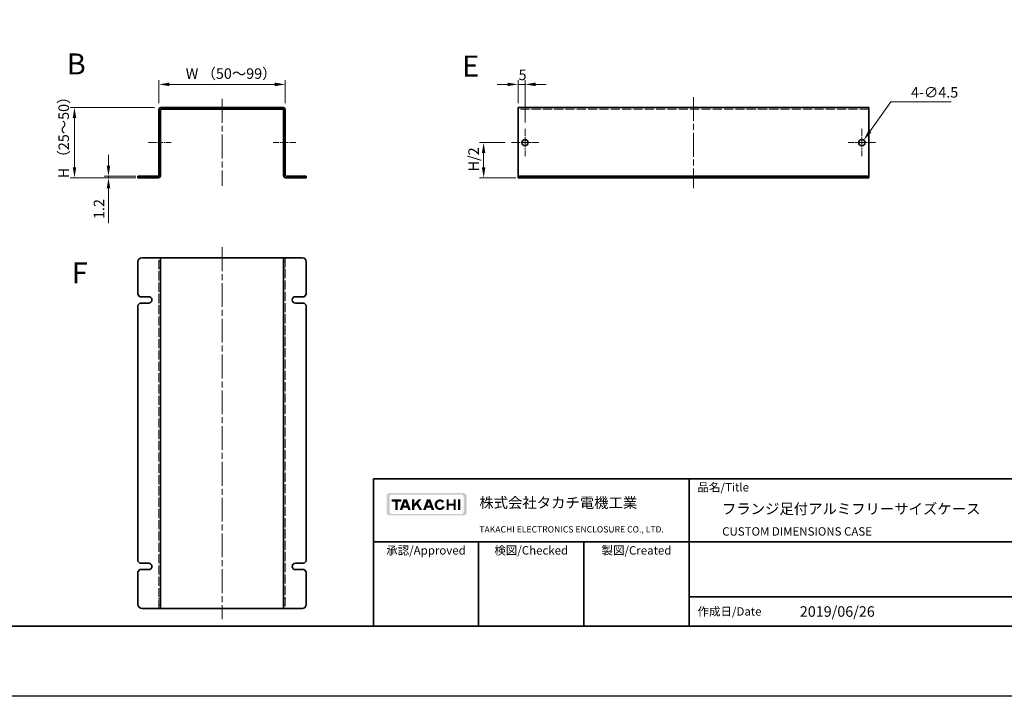
# Model space of a CAD drawing. Units: millimetres. Extents: x 43 to 3999, y 24 to 3848.
# Drawn here: x 1654 to 2356, y 24 to 506 of the extents above; entities that cross this region are included whole.
import ezdxf
from ezdxf.enums import TextEntityAlignment as Align

# ---------------------------------------------------------------- set-up
doc = ezdxf.new("R2010")
doc.units = ezdxf.units.MM
doc.header["$LTSCALE"] = 3
doc.linetypes.add('CHAIN', pattern=[0.35429999999999995, 0.2362, -0.0295, 0.0591, -0.0295])
doc.linetypes.add('DASHED', pattern=[0.2067, 0.1654, -0.0413])
doc.layers.get('Defpoints').update_dxf_attribs({"lineweight": 25})
for name, color, linetype, lineweight in [('Border (ISO)', 7, 'Continuous', 35), ('Center Mark (ISO)', 131, 'Continuous', 18), ('Centerline (ISO)', 131, 'Continuous', 18), ('Dimension (ISO)', 7, 'Continuous', 18), ('Dimension (ISO) @ 1', 7, 'Continuous', 18), ('Hatch (ISO)', 1, 'Continuous', 18), ('Hidden (ISO)', 7, 'DASHED', 18), ('Symbol (ISO) @ 1', 7, 'Continuous', 18), ('Title (ISO)', 7, 'Continuous', 35), ('Visible (ISO)', 7, 'Continuous', 35)]:
    doc.layers.add(name, color=color, linetype=linetype, lineweight=lineweight)
doc.styles.add('Note Text (TK)', font='txt')
doc.styles.add('文字スタイル67', font='arial.ttf')
doc.dimstyles.new('Default - Method 1b (TK)', dxfattribs={"dimscale": 3, "dimtxt": 2.5, "dimasz": 2.5, "dimexe": 1, "dimexo": 1.499999999999999, "dimgap": 1, "dimtad": 1, "dimtoh": 1, "dimrnd": 1e-08, "dimdsep": 46, "dimtxsty": 'Note Text (TK)', "dimcen": 0.09, "dimdle": 5, "dimclrd": 100, "dimclre": 100, "dimclrt": 7, "dimadec": 1, "dimazin": 1, "dimtfac": 1, "dimtmove": 0, "dimatfit": 3, "dimfxl": 1, "dimtolj": 1, "dimlwd": -1, "dimlwe": -1, "dimarcsym": 0})

# ---------------------------------------------------------------- blocks, each defined once
blk = doc.blocks.new('図面枠 tk図枠')
at = {"layer": 'Border (ISO)'}
blk.add_line((14.50000000000001, 8.000000000000007), (405.4999999999999, 8.000000000000007), dxfattribs=at)
blk = doc.blocks.new('表題欄 tk表題欄')
at = {"layer": 'Hatch (ISO)'}
h = blk.add_hatch(color=256, dxfattribs=at)
edge = h.paths.add_edge_path(flags=0)
edge.add_arc((95.57537688673352, 236.2990653650367), 0.5958259999999996, 269.9999999999897, 360)
edge.add_line((96.17120288673351, 236.2990653650368), (96.17120288673348, 239.7107813650365))
edge.add_arc((95.5753768867335, 239.7107813650366), 0.5958259999999996, 0, 90.0000000000068)
edge.add_line((95.57537688673342, 240.3066073650366), (79.13710888673356, 240.3066073650366))
edge.add_arc((79.13710888673353, 239.7107813650366), 0.5958259999999996, 89.99999999999744, 180)
edge.add_line((78.54128288673353, 239.7107813650365), (78.54128288673331, 236.2990653650368))
edge.add_arc((79.13710888673332, 236.2990653650365), 0.5958259999999996, 180, 270.0000000000231)
edge.add_line((79.13710888673356, 235.7032393650365), (95.57537688673342, 235.7032393650367))
edge = h.paths.add_edge_path()
edge.add_line((77.83935088673357, 239.9556413650366), (77.83935088673357, 236.0542053650368))
edge.add_arc((78.54128288673346, 236.0542053650367), 0.7019319999998935, 180, 270.0000000000087)
edge.add_line((78.54128288673357, 235.3522733650368), (96.17120288673352, 235.3522733650368))
edge.add_arc((96.17120288673351, 236.0542053650367), 0.7019319999998921, 270, 360)
edge.add_line((96.8731348867334, 236.0542053650368), (96.87313488673352, 239.9556413650366))
edge.add_arc((96.1712028867336, 239.9556413650367), 0.7019319999998921, 0, 90.00000000000873)
edge.add_line((96.17120288673348, 240.6575733650367), (78.54128288673357, 240.6575733650366))
edge.add_arc((78.54128288673357, 239.9556413650366), 0.7019319999999984, 90, 180)
for points in [[(79.07181288673355, 239.1476033650369), (79.07181288673355, 238.6578833650367), (79.92066088673353, 238.6578833650367), (79.92066088673353, 236.6581933650368), (80.50832488673353, 236.6581933650368), (80.50832488673353, 238.6578833650367), (81.35717288673355, 238.6578833650367), (81.35717288673355, 239.1476033650369)], [(85.68407849525303, 236.6581933650368), (84.9434673993943, 237.8918698287545), (84.41792288673358, 237.3246628822781), (84.41792288673358, 236.6581933650368), (83.89555488673355, 236.6581933650368), (83.89555488673355, 239.1476033650369), (84.41792288673358, 239.1476033650369), (84.41792288673358, 238.0993979968839), (85.38913556809511, 239.1476033650369), (86.10696490847272, 239.1476033650369), (85.31925422435492, 238.2974470774499), (86.30334488673353, 236.6581933650368)], [(92.09142939614459, 239.1476033650369), (92.09142939614459, 236.6581933650368), (92.60971639614465, 236.6581933650368), (92.60971639614465, 237.6580383650368), (93.76872039614462, 237.6580383650368), (93.76872039614462, 236.6581933650368), (94.28700739614459, 236.6581933650368), (94.28700739614459, 239.1476033650369), (93.76872039614462, 239.1476033650369), (93.76872039614462, 238.1477583650367), (92.60971639614465, 238.1477583650367), (92.60971639614465, 239.1476033650369)], [(94.84202339614467, 239.1476033650369), (94.84202339614467, 236.6581933650368), (95.36439139614473, 236.6581933650368), (95.36439139614473, 239.1476033650369)]]:
    blk.add_hatch(color=256, dxfattribs=at).paths.add_polyline_path(points)
h = blk.add_hatch(color=256, dxfattribs=at)
h.paths.add_polyline_path([(82.59020695886475, 237.7110913650368), (81.95242681460243, 237.7110913650368), (82.27131688673356, 238.5794973650367)], flags=0)
h.paths.add_polyline_path([(82.77903014574996, 237.1968853650368), (81.76360362771717, 237.1968853650368), (81.56578886050404, 236.6581933650368), (80.94907288673355, 236.6581933650368), (81.86321688673357, 239.1476033650369), (82.67941688673353, 239.1476033650369), (83.59356088673351, 236.6581933650368), (82.97684491296302, 236.6581933650368)])
h = blk.add_hatch(color=256, dxfattribs=at)
h.paths.add_polyline_path([(87.52707281460246, 237.7110913650368), (88.16485295886469, 237.7110913650368), (87.84596288673359, 238.5794973650367)], flags=0)
h.paths.add_polyline_path([(87.14043486050403, 236.6581933650368), (87.3382496277172, 237.1968853650368), (88.35367614574989, 237.1968853650368), (88.551490912963, 236.6581933650368), (89.16820688673343, 236.6581933650368), (88.25406288673352, 239.1476033650369), (87.43786288673356, 239.1476033650369), (86.52371888673358, 236.6581933650368)])
h = blk.add_hatch(color=256, dxfattribs=at)
edge = h.paths.add_edge_path()
edge.add_arc((90.52309888673334, 237.9028983650369), 1.273272000000011, 38.55054079078439, 336.5820184016556)
edge.add_line((91.69149139614446, 237.3968543650369), (91.17255542714857, 237.6216113977801))
edge.add_ellipse((90.52309888673352, 237.9028983650369), major_axis=(0, -0.7998759999999119), ratio=0.8673469387756529, start_angle=128.5505407907963, end_angle=426.582018401653, ccw=False)
edge.add_line((91.09381514418376, 238.3576891122095), (91.51887237036831, 238.6964075050431))
at = {"layer": 'Title (ISO)'}
for p, q in [((74.70882392282105, 244.052739026017), (255.7088239228211, 244.052739026017)), ((74.70882392282105, 209.052739026017), (74.70882392282105, 244.052739026017)), ((149.7088239228211, 244.052739026017), (149.7088239228211, 209.052739026017)), ((230.7088239228211, 244.052739026017), (230.7088239228211, 209.052739026017)), ((255.7088239228211, 244.052739026017), (255.7088239228211, 209.052739026017)), ((243.2088239228211, 239.552739026017), (251.2088239228211, 240.5527390260171)), ((243.2088239228211, 239.552739026017), (243.2088239228211, 235.552739026017)), ((251.2088239228211, 234.552739026017), (251.2088239228211, 240.5527390260171)), ((243.2088239228211, 235.552739026017), (251.2088239228211, 234.552739026017)), ((230.7088239228211, 231.052739026017), (255.7088239228211, 231.052739026017)), ((74.70882392282105, 229.052739026017), (230.7088239228211, 229.052739026017)), ((99.70882392282108, 229.052739026017), (99.70882392282108, 209.052739026017)), ((124.708823922821, 229.052739026017), (124.708823922821, 209.052739026017)), ((230.7088239228211, 220.052739026017), (255.7088239228211, 220.052739026017)), ((149.7088239228211, 216.052739026017), (230.7088239228211, 216.052739026017)), ((255.7088239228211, 209.052739026017), (74.70882392282105, 209.052739026017))]:
    blk.add_line(p, q, dxfattribs=at)
at = {"layer": 'Title (ISO)', "color": 4, "linetype": 'CHAIN', "lineweight": 18, "ltscale": 8.889559745788574}
blk.add_line((238.2088239228211, 241.552739026017), (238.2088239228211, 233.552739026017), dxfattribs=at)
at = {"layer": 'Title (ISO)', "color": 4, "linetype": 'CHAIN', "lineweight": 18, "ltscale": 20.00163269042969}
blk.add_line((252.2088239228211, 237.552739026017), (234.2088239228211, 237.552739026017), dxfattribs=at)
at = {"layer": 'Title (ISO)'}
for radius in [3, 2]:
    blk.add_circle((238.2088239228211, 237.552739026017), radius, dxfattribs=at)
at = {"layer": 'Title (ISO)', "color": 1, "char_height": 2.000000029802322, "line_spacing_factor": 1.5, "style": 'Note Text (TK)'}
for s, insert, attachment_point in [('\\fＭＳ Ｐゴシック|b0|i0;\\H2.0000;品名/Title', (151.708823922821, 242.052739026017), 4), ('\\fＭＳ Ｐゴシック|b0|i0;\\H2.0000;尺度/Scale', (232.7088239228211, 229.052739026017), 4), ('\\fＭＳ Ｐゴシック|b0|i0;\\H2.0000;承認/Approved', (87.20882392282108, 227.052739026017), 5), ('\\fＭＳ Ｐゴシック|b0|i0;\\H2.0000;検図/Checked', (112.208823922821, 227.052739026017), 5), ('\\fＭＳ Ｐゴシック|b0|i0;\\H2.0000;製図/Created', (137.2088239228211, 227.052739026017), 5), ('\\fＭＳ Ｐゴシック|b0|i0;\\H2.0000;作成日/Date', (151.708823922821, 212.552739026017), 4)]:
    blk.add_mtext(s, dxfattribs=dict(at, insert=insert, attachment_point=attachment_point))
at = {"layer": 'Title (ISO)', "color": 7, "line_spacing_factor": 1.5, "style": 'Note Text (TK)'}
for s, insert, char_height, attachment_point in [('株式会社タカチ電機工業', (99.87313488673345, 238.052739026017), 2.5, 4), ('\\fArial|b0|i0;\\H1.4986;TAKACHI ELECTRONICS ENCLOSURE CO., LTD.', (99.87313488673342, 232.052739026017), 1.49859994649887, 4), ('\\fＭＳ Ｐゴシック|b0|i0;\\H2.0000;/', (243.2088239228211, 214.552739026017), 2.000000029802322, 5)]:
    blk.add_mtext(s, dxfattribs=dict(at, insert=insert, char_height=char_height, attachment_point=attachment_point))
at = {"layer": 'Title (ISO)', "color": 7}
for tag, p, height, style in [('<品名>_001', (157.524164831912, 235.6748981169261), 2.5, 'Note Text (TK)'), ('<Title>_001', (157.5696697597653, 230.5520568828656), 2.000000029802322, '文字スタイル67'), ('<ページ_No.>_001', (237.9488807410029, 213.302739026017), 2.5, 'Note Text (TK)'), ('<総ページ数>_001', (246.7997330137301, 213.302739026017), 2.5, 'Note Text (TK)'), ('作成日_001', (175.6250171046392, 211.2814322078352), 2.5, 'Note Text (TK)')]:
    blk.add_attdef(tag, p, '', height=height, dxfattribs=dict(at, style=style))
at = {"layer": 'Title (ISO)', "color": 7, "style": 'Note Text (TK)'}
blk.add_attdef('<尺度>', text='', height=2.5, dxfattribs=at).set_placement((243.2088239228211, 223.5527390260171), align=Align.MIDDLE_CENTER)
blk = doc.blocks.new('*D62')
at = {"layer": 'Defpoints', "color": 0}
for p in [(1843.670877604552, 460.1125340874014), (1753.670877604552, 442.2993030926142), (1843.670877604552, 442.2993030926142)]:
    blk.add_point(p, dxfattribs=at)
at = {"layer": 'Dimension (ISO)', "color": 100}
for p, q in [((1753.670877604552, 446.7993030926142), (1753.670877604552, 463.1125340874014)), ((1761.170877604552, 460.1125340874014), (1836.170877604551, 460.1125340874014)), ((1843.670877604552, 446.7993030926142), (1843.670877604552, 463.1125340874014))]:
    blk.add_line(p, q, dxfattribs=at)
for points in [[(1761.170877604552, 461.3625340874014), (1761.170877604552, 458.8625340874013), (1753.670877604552, 460.1125340874014)], [(1836.170877604551, 461.3625340874014), (1836.170877604551, 458.8625340874013), (1843.670877604552, 460.1125340874014)]]:
    blk.add_solid(points, dxfattribs=at)
at = {"layer": 'Dimension (ISO)', "color": 7, "insert": (1770.481957150007, 467.8000340874014), "char_height": 7.5, "attachment_point": 4, "style": 'Note Text (TK)'}
blk.add_mtext('\\A1; W （50～99）', dxfattribs=at)
blk = doc.blocks.new('*D49')
at = {"layer": 'Defpoints', "color": 0}
for p in [(1717.709891754889, 393.5993030926146), (1741.670877604551, 394.7993030926145), (1741.670877604551, 393.5993030926146)]:
    blk.add_point(p, dxfattribs=at)
at = {"layer": 'Dimension (ISO)', "color": 100}
for p, q in [((1717.709891754889, 402.2993030926145), (1717.709891754889, 409.7993030926145)), ((1737.170877604551, 394.7993030926145), (1714.70989175489, 394.7993030926145)), ((1737.170877604551, 393.5993030926146), (1714.70989175489, 393.5993030926146)), ((1717.709891754889, 394.7993030926145), (1717.709891754889, 393.5993030926146)), ((1717.709891754889, 386.0993030926146), (1717.709891754889, 361.1788483769817))]:
    blk.add_line(p, q, dxfattribs=at)
for points in [[(1716.45989175489, 402.2993030926145), (1718.959891754889, 402.2993030926145), (1717.709891754889, 394.7993030926145)], [(1716.45989175489, 386.0993030926146), (1718.959891754889, 386.0993030926146), (1717.709891754889, 393.5993030926146)]]:
    blk.add_solid(points, dxfattribs=at)
at = {"layer": 'Dimension (ISO)', "color": 7, "insert": (1710.95989175489, 364.1788483769821), "char_height": 7.5, "attachment_point": 4, "rotation": 90, "style": 'Note Text (TK)'}
blk.add_mtext('\\A1;1.2', dxfattribs=at)
blk = doc.blocks.new('*D50')
at = {"layer": 'Defpoints', "color": 0}
for p in [(1754.970877604552, 443.5993030926142), (1693.48589935567, 393.5993030926145), (1741.670877604551, 393.5993030926145)]:
    blk.add_point(p, dxfattribs=at)
at = {"layer": 'Dimension (ISO)', "color": 100}
for p, q in [((1750.470877604552, 443.5993030926142), (1690.48589935567, 443.5993030926142)), ((1693.48589935567, 436.0993030926143), (1693.48589935567, 401.0993030926145)), ((1737.170877604551, 393.5993030926145), (1690.48589935567, 393.5993030926145))]:
    blk.add_line(p, q, dxfattribs=at)
for points in [[(1692.23589935567, 436.0993030926143), (1694.73589935567, 436.0993030926143), (1693.48589935567, 443.5993030926142)], [(1692.23589935567, 401.0993030926145), (1694.73589935567, 401.0993030926145), (1693.48589935567, 393.5993030926145)]]:
    blk.add_solid(points, dxfattribs=at)
at = {"layer": 'Dimension (ISO)', "color": 7, "insert": (1685.79839935567, 390.9643599107965), "char_height": 7.5, "attachment_point": 4, "rotation": 90, "style": 'Note Text (TK)'}
blk.add_mtext('\\A1; H （25～50）', dxfattribs=at)
blk = doc.blocks.new('*D57')
at = {"layer": 'Defpoints', "color": 0}
for p in [(2004.867253929347, 418.5993030926142), (1985.072645997427, 393.5993030926144), (2012.617253929351, 393.5993030926144)]:
    blk.add_point(p, dxfattribs=at)
at = {"layer": 'Dimension (ISO)', "color": 100}
for p, q in [((2000.367253929347, 418.5993030926142), (1982.072645997428, 418.5993030926142)), ((1985.072645997427, 411.0993030926143), (1985.072645997427, 401.0993030926143)), ((2008.117253929351, 393.5993030926144), (1982.072645997428, 393.5993030926144))]:
    blk.add_line(p, q, dxfattribs=at)
for points in [[(1983.822645997427, 411.0993030926143), (1986.322645997427, 411.0993030926143), (1985.072645997427, 418.5993030926142)], [(1983.822645997427, 401.0993030926143), (1986.322645997427, 401.0993030926143), (1985.072645997427, 393.5993030926144)]]:
    blk.add_solid(points, dxfattribs=at)
at = {"layer": 'Dimension (ISO)', "color": 7, "insert": (1977.917816451973, 395.7654962744328), "char_height": 7.5, "attachment_point": 4, "rotation": 90, "style": 'Note Text (TK)'}
blk.add_mtext('\\A1; H/2', dxfattribs=at)
blk = doc.blocks.new('*D58')
at = {"layer": 'Defpoints', "color": 0}
for p in [(2009.617253929347, 460.1125340874014), (2009.617253929347, 442.2993030926142), (2014.617253929347, 428.3493030926142)]:
    blk.add_point(p, dxfattribs=at)
at = {"layer": 'Dimension (ISO)', "color": 100}
for p, q in [((2002.117253929347, 460.1125340874014), (1994.617253929346, 460.1125340874014)), ((2009.617253929347, 446.7993030926142), (2009.617253929347, 463.1125340874014)), ((2014.617253929347, 460.1125340874014), (2009.617253929347, 460.1125340874014)), ((2014.617253929347, 432.8493030926142), (2014.617253929347, 463.1125340874014)), ((2022.117253929347, 460.1125340874014), (2029.617253929347, 460.1125340874014))]:
    blk.add_line(p, q, dxfattribs=at)
for points in [[(2002.117253929347, 461.3625340874014), (2002.117253929347, 458.8625340874013), (2009.617253929347, 460.1125340874014)], [(2022.117253929347, 461.3625340874014), (2022.117253929347, 458.8625340874013), (2014.617253929347, 460.1125340874014)]]:
    blk.add_solid(points, dxfattribs=at)
at = {"layer": 'Dimension (ISO)', "color": 7, "insert": (2009.943958474801, 466.8625340874013), "char_height": 7.5, "attachment_point": 4, "style": 'Note Text (TK)'}
blk.add_mtext('\\A1;5', dxfattribs=at)
blk = doc.blocks.new('*D59')
at = {"layer": 'Defpoints', "color": 0}
for p in [(2253.311323245332, 416.7670790210139), (2255.92318461336, 420.4315271642152)]:
    blk.add_point(p, dxfattribs=at)
at = {"layer": 'Dimension (ISO)', "color": 100}
for p, q in [((2275.349757351433, 447.6870581316039), (2260.276286893404, 426.5389407362164)), ((2318.196208181483, 447.6870581316041), (2275.349757351433, 447.6870581316039)), ((2254.347253929346, 418.5993030926145), (2254.887253929346, 418.5993030926145)), ((2254.617253929346, 418.3293030926144), (2254.617253929346, 418.8693030926144))]:
    blk.add_line(p, q, dxfattribs=at)
blk.add_solid([(2259.258384631404, 427.2644577828906), (2261.294189155405, 425.8134236895422), (2255.92318461336, 420.4315271642152)], dxfattribs=at)
at = {"layer": 'Dimension (ISO)', "color": 7, "insert": (2289.645071817846, 454.4370581316042), "char_height": 7.5, "attachment_point": 4, "style": 'Note Text (TK)'}
blk.add_mtext('\\A1;4-∅4.5', dxfattribs=at)

msp = doc.modelspace()

# ---------------------------------------------------------------- linework, layer by layer
at = {"color": 6}
msp.add_lwpolyline([(43.50000000000003, 997), (3682.499999400698, 997), (3682.499999400698, 24), (43.5, 24.00000000000045)], close=True, dxfattribs=at)
at = {"layer": 'Center Mark (ISO)', "linetype": 'CHAIN', "ltscale": 7.222748279571533}
for p, q in [((2014.617253929347, 428.3493030926142), (2014.617253929347, 408.8493030926143)), ((2254.617253929346, 428.3493030926142), (2254.617253929346, 408.8493030926143)), ((2024.367253929347, 418.5993030926142), (2004.867253929347, 418.5993030926142)), ((2264.367253929346, 418.5993030926142), (2244.867253929347, 418.5993030926142))]:
    msp.add_line(p, q, dxfattribs=at)
at = {"layer": 'Centerline (ISO)', "linetype": 'CHAIN', "ltscale": 23.99096870422363}
for p, q in [((1798.670877604552, 449.7993030926141), (1798.670877604552, 387.7993030926142)), ((2134.617253929346, 451.0993030926142), (2134.617253929352, 386.0993030926144)), ((1798.670877604488, 344.0589324060934), (1798.670877604488, 79.05893240609343))]:
    msp.add_line(p, q, dxfattribs=at)
at = {"layer": 'Centerline (ISO)', "linetype": 'CHAIN', "ltscale": 6.000420093536376}
for p, q in [((1746.170877604551, 418.5993030926142), (1762.370877604551, 418.5993030926142)), ((1834.970877604552, 418.5993030926142), (1851.170877604552, 418.5993030926142))]:
    msp.add_line(p, q, dxfattribs=at)
at = {"layer": 'Hidden (ISO)', "ltscale": 13.00518608093262}
for p, q in [((2259.617253929347, 442.3993030926141), (2009.617253929346, 442.3993030926141)), ((1753.670877604488, 86.55893240607948), (1753.670877604488, 336.5589324060795)), ((1843.670877604488, 336.5589324060795), (1843.670877604488, 86.55893240607952))]:
    msp.add_line(p, q, dxfattribs=at)
at = {"layer": 'Hidden (ISO)', "ltscale": 0.7617786526679993}
for p, q in [((1753.670877604551, 420.8493030926142), (1754.870877604551, 420.8493030926142)), ((1753.670877604551, 416.3493030926142), (1754.870877604551, 416.3493030926142)), ((1842.470877604552, 420.8493030926142), (1843.670877604552, 420.8493030926142)), ((1842.470877604552, 416.3493030926142), (1843.670877604552, 416.3493030926142)), ((1740.170877604551, 394.7993030926143), (1740.170877604551, 393.5993030926144)), ((1748.670877604552, 393.5993030926144), (1748.670877604552, 394.7993030926143)), ((1848.670877604552, 394.7993030926143), (1848.670877604552, 393.5993030926144)), ((1857.170877604552, 393.5993030926144), (1857.170877604552, 394.7993030926144)), ((1753.670877604488, 333.8089324060864), (1754.870877604488, 333.8089324060864)), ((1842.470877604488, 333.8089324060864), (1843.670877604488, 333.8089324060864)), ((1753.670877604488, 329.3089324060864), (1754.870877604488, 329.3089324060864)), ((1842.470877604488, 329.3089324060864), (1843.670877604488, 329.3089324060864)), ((1753.670877604488, 93.8089324060864), (1754.870877604488, 93.8089324060864)), ((1842.470877604488, 93.80893240608633), (1843.670877604488, 93.80893240608633)), ((1753.670877604488, 89.30893240608638), (1754.870877604488, 89.30893240608638)), ((1842.470877604488, 89.30893240608636), (1843.670877604488, 89.30893240608636))]:
    msp.add_line(p, q, dxfattribs=at)
at = {"layer": 'Visible (ISO)'}
for p, q in [((1753.670877604551, 442.2993030926143), (1753.670877604551, 395.2993030926143)), ((1754.870877604551, 395.2993030926143), (1754.870877604552, 442.2993030926142)), ((1842.370877604551, 443.5993030926142), (1754.970877604552, 443.5993030926142)), ((1754.970877604552, 442.3993030926141), (1842.370877604551, 442.3993030926141)), ((1842.470877604552, 395.2993030926142), (1842.470877604552, 442.2993030926142)), ((1843.670877604552, 395.2993030926142), (1843.670877604552, 442.2993030926142)), ((2009.617253929346, 443.5993030926142), (2259.617253929347, 443.5993030926142)), ((2009.617253929346, 443.5993030926142), (2009.617253929347, 442.2993030926142)), ((2009.617253929347, 395.2993030926142), (2009.617253929347, 442.2993030926142)), ((2259.617253929347, 442.2993030926142), (2259.617253929347, 443.5993030926142)), ((2259.617253929347, 442.2993030926142), (2259.617253929347, 395.2993030926143)), ((1738.670877604551, 394.7993030926143), (1738.670877604551, 393.5993030926144)), ((1738.670877604551, 394.7993030926144), (1741.670877604551, 394.7993030926144)), ((1741.670877604551, 393.5993030926144), (1738.670877604551, 393.5993030926144)), ((1741.670877604551, 394.7993030926145), (1753.170877604551, 394.7993030926143)), ((1741.670877604551, 393.5993030926146), (1753.170877604551, 393.5993030926144)), ((1855.670877604552, 394.7993030926143), (1844.170877604552, 394.7993030926143)), ((1844.170877604552, 393.5993030926143), (1855.670877604552, 393.5993030926144)), ((1855.670877604552, 394.7993030926143), (1858.670877604552, 394.7993030926143)), ((1858.670877604552, 393.5993030926145), (1855.670877604552, 393.5993030926144)), ((1858.670877604552, 393.5993030926144), (1858.670877604552, 394.7993030926143)), ((2009.617253929347, 394.7993030926143), (2009.617253929347, 395.2993030926142)), ((2009.61725392935, 394.7993030926143), (2012.617253929351, 394.7993030926143)), ((2009.61725392935, 394.7993030926143), (2009.61725392935, 393.5993030926144)), ((2012.617253929351, 393.5993030926145), (2009.61725392935, 393.5993030926144)), ((2012.617253929351, 394.7993030926143), (2035.867253929351, 394.7993030926143)), ((2012.617253929351, 393.5993030926144), (2035.867253929351, 393.5993030926144)), ((2037.367253929351, 394.7993030926144), (2035.867253929351, 394.7993030926143)), ((2035.867253929351, 394.7993030926143), (2035.867253929351, 393.5993030926144)), ((2035.867253929351, 393.5993030926144), (2037.367253929351, 393.5993030926144)), ((2037.367253929351, 393.5993030926144), (2037.367253929351, 394.7993030926144)), ((2037.367253929349, 394.7993030926143), (2041.867253929349, 394.7993030926143)), ((2041.867253929349, 393.5993030926144), (2037.367253929349, 393.5993030926144)), ((2043.367253929351, 394.7993030926143), (2041.867253929351, 394.7993030926144)), ((2041.867253929351, 394.7993030926144), (2041.867253929351, 393.5993030926144)), ((2041.867253929351, 393.5993030926144), (2043.367253929351, 393.5993030926144)), ((2043.367253929351, 393.5993030926144), (2043.367253929351, 394.7993030926143)), ((2043.367253929351, 394.7993030926143), (2225.867253929351, 394.7993030926144)), ((2043.367253929351, 393.5993030926144), (2225.867253929351, 393.5993030926144)), ((2225.867253929351, 394.7993030926144), (2225.867253929351, 393.5993030926144)), ((2227.367253929351, 394.7993030926144), (2225.867253929351, 394.7993030926144)), ((2225.867253929351, 393.5993030926144), (2227.367253929351, 393.5993030926145)), ((2227.367253929351, 393.5993030926145), (2227.367253929351, 394.7993030926144)), ((2227.367253929349, 394.7993030926143), (2231.867253929349, 394.7993030926143)), ((2231.867253929349, 393.5993030926144), (2227.367253929349, 393.5993030926144)), ((2233.367253929351, 394.7993030926144), (2231.867253929351, 394.7993030926144)), ((2231.867253929351, 394.7993030926144), (2231.867253929351, 393.5993030926145)), ((2231.867253929351, 393.5993030926145), (2233.367253929351, 393.5993030926144)), ((2233.367253929351, 393.5993030926144), (2233.367253929351, 394.7993030926144)), ((2233.367253929351, 394.7993030926144), (2256.617253929351, 394.7993030926144)), ((2233.367253929351, 393.5993030926144), (2256.617253929351, 393.5993030926144)), ((2256.617253929351, 394.7993030926145), (2259.61725392935, 394.7993030926144)), ((2259.61725392935, 393.5993030926145), (2256.617253929351, 393.5993030926145)), ((2259.617253929347, 394.7993030926143), (2259.617253929347, 395.2993030926143)), ((2259.61725392935, 393.5993030926144), (2259.61725392935, 394.7993030926144)), ((1738.670877604488, 310.3089324060789), (1738.670877604488, 333.5589324060789)), ((1741.670877604488, 336.558932406079), (1753.170877604488, 336.558932406079)), ((1754.870877604488, 336.5589324060795), (1753.170877604488, 336.558932406079)), ((1754.870877604488, 336.5589324060795), (1754.870877604488, 86.55893240607948)), ((1754.870877604488, 336.5589324060934), (1754.970877604488, 336.5589324060934)), ((1754.970877604488, 336.5589324060934), (1842.370877604488, 336.5589324060934)), ((1842.470877604488, 336.5589324060934), (1842.370877604488, 336.5589324060934)), ((1844.170877604488, 336.558932406079), (1842.470877604489, 336.5589324060795)), ((1842.470877604489, 86.5589324060795), (1842.470877604489, 336.5589324060795)), ((1844.170877604488, 336.558932406079), (1855.670877604488, 336.558932406079)), ((1858.670877604488, 333.5589324060789), (1858.670877604488, 310.3089324060789)), ((1740.170877604488, 308.8089324060789), (1738.670877604488, 310.3089324060789)), ((1740.170877604488, 308.8089324060789), (1746.420877604488, 308.8089324060789)), ((1850.920877604488, 308.8089324060789), (1857.170877604488, 308.8089324060789)), ((1858.670877604488, 310.3089324060789), (1857.170877604488, 308.8089324060789)), ((1738.670877604488, 302.808932406079), (1740.170877604488, 304.3089324060789)), ((1738.670877604488, 120.308932406079), (1738.670877604488, 302.808932406079)), ((1746.420877604488, 304.3089324060789), (1740.170877604488, 304.3089324060789)), ((1857.170877604488, 304.3089324060789), (1850.920877604488, 304.3089324060789)), ((1857.170877604488, 304.3089324060789), (1858.670877604488, 302.808932406079)), ((1858.670877604488, 302.808932406079), (1858.670877604488, 120.308932406079)), ((1740.170877604487, 118.808932406079), (1738.670877604488, 120.308932406079)), ((1858.670877604488, 120.308932406079), (1857.170877604488, 118.808932406079)), ((1738.670877604488, 112.8089324060789), (1740.170877604487, 114.3089324060789)), ((1738.670877604487, 89.55893240607897), (1738.670877604488, 112.8089324060789)), ((1740.170877604487, 118.808932406079), (1746.420877604488, 118.808932406079)), ((1746.420877604488, 114.3089324060789), (1740.170877604487, 114.3089324060789)), ((1850.920877604488, 118.808932406079), (1857.170877604488, 118.808932406079)), ((1857.170877604488, 114.3089324060789), (1850.920877604488, 114.3089324060789)), ((1857.170877604488, 114.3089324060789), (1858.670877604488, 112.8089324060789)), ((1858.670877604488, 112.8089324060789), (1858.670877604488, 89.55893240607897)), ((1753.170877604488, 86.558932406079), (1741.670877604487, 86.558932406079)), ((1753.170877604488, 86.55893240607897), (1754.870877604488, 86.55893240607948)), ((1754.870877604488, 86.55893240609342), (1754.970877604488, 86.55893240609346)), ((1842.370877604488, 86.55893240609342), (1754.970877604488, 86.55893240609342)), ((1842.470877604488, 86.55893240609342), (1842.370877604488, 86.55893240609346)), ((1842.470877604489, 86.55893240607948), (1844.170877604488, 86.55893240607897)), ((1855.670877604488, 86.558932406079), (1844.170877604488, 86.558932406079))]:
    msp.add_line(p, q, dxfattribs=at)
for centre in [(2014.617253929347, 418.5993030926142), (2254.617253929346, 418.5993030926142)]:
    msp.add_circle(centre, 2.249999999999997, dxfattribs=at)
for centre, radius, start, end in [((1754.970877604552, 442.2993030926143), 1.29999999999996, 90, 180), ((1754.970877604552, 442.2993030926143), 0.0999999999999535, 89.99999999993486, 180), ((1842.370877604551, 442.2993030926142), 1.300000000000007, 0, 90), ((1842.370877604551, 442.2993030926142), 0.099999999999989, 0, 90), ((1753.170877604551, 395.2993030926143), 1.69999999999999, 270, 0), ((1753.170877604551, 395.2993030926143), 0.4999999999999626, 270, 0), ((1844.170877604552, 395.2993030926143), 1.69999999999999, 180, 270), ((1844.170877604552, 395.2993030926142), 0.4999999999999804, 180, 270), ((1741.670877604488, 333.5589324060789), 3.000000000000024, 90, 180), ((1855.670877604488, 333.5589324060789), 3.000000000000024, 0, 90), ((1746.420877604488, 306.5589324060789), 2.249999999999996, 270, 90), ((1850.920877604488, 306.5589324060789), 2.249999999999996, 90, 270), ((1746.420877604488, 116.5589324060789), 2.249999999999996, 270, 90), ((1850.920877604488, 116.5589324060789), 2.249999999999996, 90, 270), ((1741.670877604487, 89.55893240607895), 2.999999999999953, 180, 270), ((1855.670877604488, 89.55893240607901), 3.000000000000033, 270, 0)]:
    msp.add_arc(centre, radius, start, end, dxfattribs=at)

# ---------------------------------------------------------------- block references
at = {"xscale": 3, "yscale": 3, "zscale": 3}
msp.add_blockref('図面枠 tk図枠', (1232.999999700349, 50.00000076065934), dxfattribs=at)
ref = msp.add_blockref('表題欄 tk表題欄', (1682.373527931886, -553.1582163173917), dxfattribs=dict(xscale=3, yscale=3, zscale=3))
ref.add_attrib('<品名>_001', 'フランジ足付アルミフリーサイズケース', (2154.946022427621, 153.8664780333866), dxfattribs={"layer": 'Title (ISO)', "color": 7, "height": 7.5, "style": 'Note Text (TK)'})
ref.add_attrib('<尺度>_001', '1:3', (2404.086595105285, 113.8011603786676), dxfattribs={"layer": 'Title (ISO)', "color": 7, "height": 7.5, "style": 'Note Text (TK)'})
ref.add_attrib('作成日_001', '2019/06/26', (2210.388973639949, 80.68608030611396), dxfattribs={"layer": 'Title (ISO)', "color": 7, "height": 7.5, "style": 'Note Text (TK)'})
ref.add_attrib('<Title>_001', 'CUSTOM DIMENSIONS CASE', (2155.082537211181, 138.4979543312051), dxfattribs={"layer": 'Title (ISO)', "color": 7, "height": 6.000000089406967, "style": '文字スタイル67'})
ref.add_attrib('<ページ_No.>_001', '2', (2395.709242538002, 86.73465287525693), dxfattribs={"layer": 'Title (ISO)', "color": 7, "height": 7.5, "style": 'Note Text (TK)'})
ref.add_attrib('<総ページ数>_001', '3', (2422.604365321086, 86.80116037866757), dxfattribs={"layer": 'Title (ISO)', "color": 7, "height": 7.5, "style": 'Note Text (TK)'})

# ---------------------------------------------------------------- texts
at = {"layer": 'Symbol (ISO) @ 1', "color": 7, "char_height": 15, "width": 15.4042184091654, "attachment_point": 4, "line_spacing_factor": 1.5, "style": 'Note Text (TK)'}
for s, insert in [('{\\fArial|b1|i0;\\H15.0000;B}', (1688.08961427942, 474.6765496847275)), ('{\\fArial|b1|i0;\\H15.0000;E}', (1969.822291236076, 473.1512659753684))]:
    msp.add_mtext(s, dxfattribs=dict(at, insert=insert))
at = {"layer": 'Symbol (ISO) @ 1', "color": 7, "insert": (1691.655985351777, 325.8156603611045), "char_height": 15, "attachment_point": 4, "line_spacing_factor": 1.5, "style": 'Note Text (TK)'}
msp.add_mtext('{\\fArial|b1|i0;\\H15.0000;F}', dxfattribs=at)

# ---------------------------------------------------------------- dimensions: what is measured, and where the dimension line sits
at = {"layer": 'Dimension (ISO) @ 1', "color": 100}
for base, p1, p2, angle, text, picture, middle in [((1843.670877604552, 460.1125340874014), (1753.670877604552, 442.2993030926142), (1843.670877604552, 442.2993030926142), 180, ' W （50～99）', '*D62', (1798.670877604552, 460.1125340874014)), ((1693.48589935567, 393.5993030926145), (1754.970877604552, 443.5993030926142), (1741.670877604551, 393.5993030926145), 90, ' H （25～50）', '*D50', (1693.48589935567, 418.5993030926146)), ((1985.072645997427, 393.5993030926144), (2004.867253929347, 418.5993030926142), (2012.617253929351, 393.5993030926144), 90, ' H/2', '*D57', (1985.072645997427, 406.0993030926146))]:
    dim = msp.add_linear_dim(base=base, p1=p1, p2=p2, angle=angle, text=text, dimstyle='Default - Method 1b (TK)', override={"dimscale": 1, "dimtxt": 7.5, "dimasz": 7.5, "dimexe": 3, "dimexo": 4.499999999999999, "dimgap": 3, "dimtoh": 0, "dimdec": 2, "dimcen": 0.27, "dimtp": 0, "dimtm": 0, "dimtdec": 2, "dimtix": 0, "dimtofl": 0, "dimtmove": 0, "dimatfit": 1}, dxfattribs=at)
    dim.commit()
    dim.dimension.update_dxf_attribs({"geometry": picture, "text_midpoint": middle, "dimtype": 128})
for base, p1, p2, angle, picture, middle in [((2009.617253929347, 460.1125340874014), (2014.617253929347, 428.3493030926142), (2009.617253929347, 442.2993030926142), 180, '*D58', (2012.117253929347, 460.1125340874014)), ((1717.709891754889, 393.5993030926146), (1741.670877604551, 394.7993030926145), (1741.670877604551, 393.5993030926146), 270, '*D49', (1717.709891754889, 369.8890756497093))]:
    dim = msp.add_linear_dim(base=base, p1=p1, p2=p2, angle=angle, dimstyle='Default - Method 1b (TK)', override={"dimscale": 1, "dimtxt": 7.5, "dimasz": 7.5, "dimexe": 3, "dimexo": 4.499999999999999, "dimgap": 3, "dimtoh": 0, "dimdec": 2, "dimcen": 0.27, "dimtp": 0, "dimtm": 0, "dimtdec": 2, "dimtix": 0, "dimtofl": 1, "dimtmove": 0, "dimatfit": 1}, dxfattribs=at)
    dim.commit()
    dim.dimension.update_dxf_attribs({"geometry": picture, "text_midpoint": middle, "dimtype": 128})
dim = msp.add_diameter_dim_2p(p1=(2253.311323245332, 416.7670790210139), p2=(2255.92318461336, 420.4315271642152), text='4-<>', dimstyle='Default - Method 1b (TK)', override={"dimscale": 1, "dimtxt": 7.5, "dimasz": 7.5, "dimexe": 3, "dimexo": 4.499999999999999, "dimgap": 3, "dimtih": 1, "dimdec": 2, "dimlfac": 0.9999999999999483, "dimcen": 0.27, "dimtp": 0, "dimtm": 0, "dimtdec": 2, "dimtix": 0, "dimtofl": 0, "dimtmove": 0, "dimatfit": 3}, dxfattribs=at)
dim.commit()
dim.dimension.update_dxf_attribs({"geometry": '*D59', "text_midpoint": (2303.920639999664, 447.6870581316042), "dimtype": 131})

doc.saveas('drawing.dxf')
